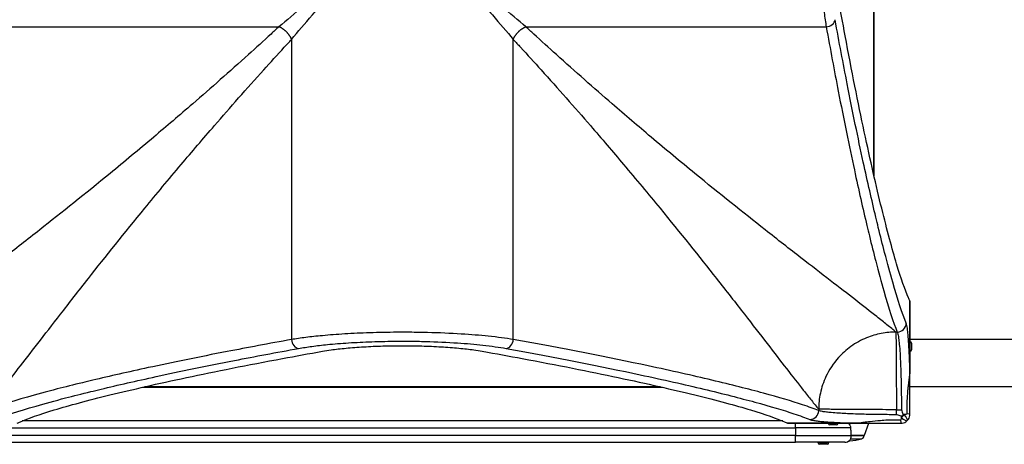
# Model space of a CAD drawing. Units: millimetres. Extents: x -5500 to 3441, y -4302 to 3347.
# Drawn here: x -1622 to -745, y -1481 to -1102 of the extents above; entities that cross this region are included whole.
import ezdxf

# ---------------------------------------------------------------- set-up
doc = ezdxf.new("R2010")
doc.units = ezdxf.units.MM
doc.header["$LTSCALE"] = 100
doc.layers.add('SW_Toestellen', color=2, linetype='Continuous')

msp = doc.modelspace()

# ---------------------------------------------------------------- linework, layer by layer
at = {"layer": 'SW_Toestellen'}
for p, q in [((-861.42, -1241.57), (-861.42, -778.35)), ((-861.92, -780.53), (-861.92, -1239.38)), ((-1658.86, -1108.69), (-1391.38, -1108.69)), ((-1171.45, -1108.69), (-903.98, -1108.69)), ((-1380.15, -1119.92), (-1380.15, -1387.4)), ((-1182.69, -1387.4), (-1182.69, -1119.92)), ((-829.43, -1353), (-829.43, -1416.02)), ((-829.42, -1416.02), (-829.42, -1353.04)), ((-840.72, -1380.7), (-841.95, -1380.7)), ((-498.42, -1387.46), (-829.42, -1387.46)), ((-827.92, -1390.72), (-827.92, -1396.52)), ((-829.42, -1416.02), (-829.43, -1416.02)), ((-1513.03, -1429.96), (-1049.81, -1429.96)), ((-1051.99, -1429.46), (-1510.84, -1429.46)), ((-498.42, -1429.46), (-829.42, -1429.46)), ((-910.67, -1449.42), (-910.67, -1450.66)), ((-841.43, -1449.95), (-837.01, -1449.95)), ((-841.43, -1454.36), (-841.43, -1449.95)), ((-942.75, -1459.96), (-1620.09, -1459.96)), ((-875.36, -1461.95), (-938.38, -1461.95)), ((-938.34, -1461.96), (-875.36, -1461.96)), ((-931.42, -1465.96), (-931.42, -1461.96)), ((-894.86, -1463.46), (-900.66, -1463.46)), ((-875.36, -1461.96), (-875.36, -1461.95)), ((-869.8, -1472.62), (-866.11, -1461.96)), ((-1631.42, -1465.96), (-931.42, -1465.96)), ((-931.42, -1472.96), (-1631.42, -1472.96)), ((-882.31, -1465.96), (-931.42, -1465.96)), ((-931.42, -1465.96), (-931.42, -1472.96)), ((-931.42, -1478.96), (-931.42, -1472.96)), ((-931.42, -1472.96), (-881.86, -1472.96)), ((-881.92, -1472.62), (-869.8, -1472.62)), ((-870.27, -1472.96), (-881.86, -1472.96)), ((-881.86, -1472.96), (-870.27, -1472.96)), ((-1631.42, -1478.96), (-931.42, -1478.96)), ((-887.42, -1478.96), (-931.42, -1478.96)), ((-911.32, -1478.96), (-911.32, -1479.26)), ((-911.32, -1479.26), (-901.52, -1479.26)), ((-903.02, -1480.76), (-909.82, -1480.76)), ((-901.52, -1478.96), (-901.52, -1479.26)), ((-882.36, -1475.83), (-872.41, -1475.83))]:
    msp.add_line(p, q, dxfattribs=at)
for centre, radius, start, end in [((-829.42, -1390.72), 1.5, 0, 90), ((-829.42, -1396.52), 1.5, 270, 0), ((-900.66, -1461.96), 1.5, 180, 270), ((-894.86, -1461.96), 1.5, 270, 0), ((-873.27, -1472.96), 3, 286.57283, 0), ((-870.27, -1472.46), 0.5, 270.69116, 340.90651), ((-909.82, -1479.26), 1.5, 180, 270), ((-903.02, -1479.26), 1.5, 270, 0), ((-887.42, -1472.96), 6, 270, 318.62608), ((-880.65, -1432.92), 44.77, 266.21198, 267.10024), ((-885.18, -1432.92), 44.77, 272.89976, 286.57283)]:
    msp.add_arc(centre, radius, start, end, dxfattribs=at)
for centre, major_axis, ratio, start_param, end_param in [((-903.98, -1102.37), (7.87, 1.42), 0.785044, 4.571476, 6.056954), ((-840.72, -1372.79), (7.42, 3), 0.987484, 4.332826, 5.894874), ((-1373.83, -1387.4), (1.42, -7.87), 0.785044, 4.571476, 6.056954), ((-1189.01, -1387.4), (-1.42, -7.87), 0.785044, 0.226231, 1.711709), ((-918.59, -1450.66), (-3, -7.42), 0.987484, 0.388311, 1.950359), ((-836.71, -1454.67), (-4.95, -4.95), 0.185054, 1.308139, 1.833454), ((-836.71, -1454.67), (4.95, -4.95), 0.263896, 0, 1.391123), ((-836.42, -1453.96), (7, 0), 0.04993, 0, 0.926364), ((-837.42, -1454.96), (0, -7), 0.04993, 5.356821, 6.283185), ((-836.71, -1454.67), (4.95, -4.95), 0.263896, 4.892062, 6.283185)]:
    msp.add_ellipse(centre, major_axis=major_axis, ratio=ratio, start_param=start_param, end_param=end_param, dxfattribs=at)
for points, knots in [([(-903.98, -911.23), (-905.07, -917.67), (-906.07, -925.23), (-907.69, -940.95), (-908.35, -949.04), (-909.49, -967.09), (-909.93, -977.32), (-910.31, -992.96), (-910.4, -998.28), (-910.49, -1011.3), (-910.44, -1019), (-910.23, -1030.85), (-910.12, -1035.04), (-909.86, -1042.93), (-909.71, -1046.65), (-909.2, -1057.69), (-908.76, -1064.83), (-908, -1074.88), (-907.72, -1078.12), (-906.94, -1086.47), (-906.41, -1091.41), (-905.25, -1100.6), (-904.63, -1104.85), (-903.98, -1108.69)], [0, 0, 0, 0, 2.967051, 2.967051, 5.597618, 5.597618, 8.56339, 8.56339, 10.060795, 10.060795, 12.214706, 12.214706, 13.409488, 13.409488, 14.493789, 14.493789, 16.67293, 16.67293, 17.744907, 17.744907, 19.515622, 19.515622, 21.286337, 21.286337, 21.286337, 21.286337]), ([(-1281.42, -1009.96), (-1283.06, -1011.48), (-1284.71, -1013), (-1287.99, -1016.04), (-1289.63, -1017.56), (-1297.8, -1025.12), (-1304.33, -1031.15), (-1320.47, -1046.01), (-1330.05, -1054.76), (-1349.85, -1072.64), (-1360.02, -1081.7), (-1377.31, -1096.78), (-1384.63, -1103.05), (-1391.38, -1108.69), (-1391.38, -1108.69), (-1391.38, -1108.69), (-1391.38, -1108.69)], [-102.541869, -102.541869, -102.541869, -102.541869, -101.845033, -101.845033, -101.148198, -101.148198, -98.372841, -98.372841, -94.227454, -94.227454, -89.598327, -89.598327, -85.913039, -85.913039, -85.913039, -85.913038, -85.913038, -85.913038, -85.913038]), ([(-1380.15, -1119.92), (-1380.15, -1119.92), (-1380.15, -1119.92), (-1380.15, -1119.92), (-1374.51, -1113.18), (-1368.24, -1105.85), (-1353.16, -1088.56), (-1344.1, -1078.39), (-1326.22, -1058.59), (-1317.47, -1049.01), (-1302.61, -1032.87), (-1296.58, -1026.34), (-1289.02, -1018.17), (-1287.5, -1016.53), (-1284.46, -1013.25), (-1282.94, -1011.6), (-1281.42, -1009.96)], [85.913038, 85.913038, 85.913038, 85.913038, 85.913039, 85.913039, 85.913039, 89.598327, 89.598327, 94.227454, 94.227454, 98.372841, 98.372841, 101.148198, 101.148198, 101.845033, 101.845033, 102.541869, 102.541869, 102.541869, 102.541869]), ([(-1171.45, -1108.69), (-1171.45, -1108.69), (-1171.45, -1108.69), (-1171.45, -1108.69), (-1178.2, -1103.05), (-1185.52, -1096.78), (-1202.82, -1081.7), (-1212.99, -1072.64), (-1232.79, -1054.76), (-1242.36, -1046.01), (-1258.51, -1031.15), (-1265.03, -1025.12), (-1273.21, -1017.56), (-1274.85, -1016.04), (-1278.13, -1013), (-1279.78, -1011.48), (-1281.42, -1009.96)], [-16.628831, -16.628831, -16.628831, -16.628831, -16.62883, -16.62883, -16.62883, -12.943542, -12.943542, -8.314415, -8.314415, -4.169028, -4.169028, -1.393672, -1.393672, -0.696836, -0.696836, 0, 0, 0, 0]), ([(-1281.42, -1009.96), (-1279.9, -1011.6), (-1278.38, -1013.25), (-1275.34, -1016.53), (-1273.82, -1018.17), (-1266.25, -1026.34), (-1260.23, -1032.87), (-1245.37, -1049.01), (-1236.62, -1058.59), (-1218.74, -1078.39), (-1209.68, -1088.56), (-1194.6, -1105.85), (-1188.33, -1113.18), (-1182.69, -1119.92), (-1182.69, -1119.92), (-1182.69, -1119.92), (-1182.69, -1119.92)], [0, 0, 0, 0, 0.696836, 0.696836, 1.393672, 1.393672, 4.169028, 4.169028, 8.314415, 8.314415, 12.943542, 12.943542, 16.62883, 16.62883, 16.62883, 16.628831, 16.628831, 16.628831, 16.628831]), ([(-829.43, -1353), (-829.87, -1352.11), (-830.32, -1351.15), (-833.76, -1343.37), (-837.28, -1333.32), (-845.27, -1306.69), (-849.74, -1290.1), (-859.42, -1250.71), (-864.64, -1227.88), (-875.58, -1176.45), (-881.29, -1147.85), (-889.25, -1105.17), (-891.42, -1093.27), (-893.59, -1081.05)], [29.040334, 29.040334, 29.040334, 29.040334, 31.485467, 31.485467, 47.2282, 47.2282, 62.970933, 62.970933, 78.713667, 78.713667, 94.4564, 94.4564, 100.296144, 100.296144, 100.296144, 100.296144]), ([(-832.73, -1372.79), (-836.17, -1364.29), (-840.21, -1352.08), (-847.04, -1328.36), (-849.44, -1319.55), (-853.77, -1302.89), (-855.65, -1295.44), (-858.31, -1284.55), (-859.05, -1281.47), (-863.37, -1263.42), (-867.11, -1247.02), (-875.61, -1207.91), (-880.42, -1184.6), (-888.86, -1141.35), (-892.45, -1122.3), (-896.05, -1102.37)], [-69.712824, -69.712824, -69.712824, -69.712824, -52.284618, -52.284618, -43.570515, -43.570515, -37.26283, -37.26283, -34.856412, -34.856412, -23.436921, -23.436921, -9.805955, -9.805955, 0, 0, 0, 0]), ([(-1391.38, -1108.69), (-1393.74, -1110.86), (-1396.1, -1113.03), (-1405.19, -1121.36), (-1411.89, -1127.45), (-1435.37, -1148.62), (-1451.94, -1163.26), (-1479.92, -1187.5), (-1491.48, -1197.37), (-1516.14, -1218.18), (-1529.16, -1228.99), (-1563.89, -1257.45), (-1584.9, -1274.24), (-1604.43, -1289.63), (-1615.59, -1298.43), (-1626.28, -1306.76), (-1645.56, -1321.73), (-1654.26, -1328.45), (-1670.43, -1340.93), (-1677.92, -1346.7), (-1691.83, -1357.47), (-1698.23, -1362.46), (-1707.19, -1369.53), (-1710.21, -1371.95), (-1715.9, -1376.55), (-1718.54, -1378.72), (-1720.88, -1380.7)], [-85.913038, -85.913038, -85.913038, -85.913038, -84.624798, -84.624798, -80.93229, -80.93229, -71.612119, -71.612119, -64.876473, -64.876473, -56.986995, -56.986995, -43.250982, -43.250982, -43.250982, -35.401948, -35.401948, -28.276142, -28.276142, -21.270389, -21.270389, -14.104316, -14.104316, -9.995648, -9.995648, -5.672299, -5.672299, -5.672299, -5.672299]), ([(-841.95, -1380.7), (-844.3, -1378.72), (-846.93, -1376.55), (-852.62, -1371.95), (-855.65, -1369.53), (-864.6, -1362.46), (-871.01, -1357.47), (-884.92, -1346.7), (-892.4, -1340.93), (-908.58, -1328.45), (-917.28, -1321.73), (-936.56, -1306.76), (-947.24, -1298.43), (-958.41, -1289.63), (-977.94, -1274.24), (-998.95, -1257.45), (-1033.67, -1228.99), (-1046.69, -1218.18), (-1071.36, -1197.37), (-1082.92, -1187.5), (-1110.89, -1163.26), (-1127.47, -1148.62), (-1150.95, -1127.45), (-1157.65, -1121.36), (-1166.74, -1113.03), (-1169.09, -1110.86), (-1171.45, -1108.69)], [-96.86957, -96.86957, -96.86957, -96.86957, -92.546222, -92.546222, -88.437553, -88.437553, -81.271481, -81.271481, -74.265727, -74.265727, -67.139921, -67.139921, -59.290888, -59.290888, -59.290888, -45.554874, -45.554874, -37.665397, -37.665397, -30.92975, -30.92975, -21.609579, -21.609579, -17.917071, -17.917071, -16.628831, -16.628831, -16.628831, -16.628831]), ([(-903.98, -1108.69), (-900.38, -1128.73), (-896.79, -1147.9), (-888.35, -1191.41), (-883.55, -1214.85), (-875.06, -1254.19), (-871.32, -1270.69), (-867.01, -1288.85), (-866.27, -1291.94), (-863.61, -1302.9), (-861.73, -1310.39), (-857.41, -1327.15), (-855.01, -1336.01), (-848.19, -1359.87), (-844.15, -1372.16), (-840.72, -1380.7)], [0, 0, 0, 0, 9.805955, 9.805955, 23.436921, 23.436921, 34.856412, 34.856412, 37.26283, 37.26283, 43.570515, 43.570515, 52.284618, 52.284618, 69.712824, 69.712824, 69.712824, 69.712824]), ([(-1652.16, -1449.42), (-1650.18, -1447.08), (-1648.01, -1444.44), (-1643.41, -1438.75), (-1640.99, -1435.73), (-1633.92, -1426.77), (-1628.93, -1420.37), (-1618.16, -1406.46), (-1612.39, -1398.97), (-1599.91, -1382.8), (-1593.19, -1374.1), (-1578.22, -1354.82), (-1569.89, -1344.13), (-1561.09, -1332.97), (-1545.7, -1313.44), (-1528.91, -1292.43), (-1500.45, -1257.7), (-1489.64, -1244.69), (-1468.83, -1220.02), (-1458.95, -1208.46), (-1434.72, -1180.48), (-1420.08, -1163.91), (-1398.91, -1140.43), (-1392.82, -1133.73), (-1384.49, -1124.64), (-1382.32, -1122.28), (-1380.15, -1119.92)], [5.672299, 5.672299, 5.672299, 5.672299, 9.995648, 9.995648, 14.104316, 14.104316, 21.270389, 21.270389, 28.276142, 28.276142, 35.401948, 35.401948, 43.250982, 43.250982, 43.250982, 56.986995, 56.986995, 64.876473, 64.876473, 71.612119, 71.612119, 80.93229, 80.93229, 84.624798, 84.624798, 85.913038, 85.913038, 85.913038, 85.913038]), ([(-1182.69, -1119.92), (-1180.51, -1122.28), (-1178.35, -1124.64), (-1170.02, -1133.73), (-1163.93, -1140.43), (-1142.75, -1163.91), (-1128.12, -1180.48), (-1103.88, -1208.46), (-1094, -1220.02), (-1073.2, -1244.69), (-1062.39, -1257.7), (-1033.93, -1292.43), (-1017.13, -1313.44), (-1001.74, -1332.97), (-992.95, -1344.13), (-984.62, -1354.82), (-969.65, -1374.1), (-962.93, -1382.8), (-950.45, -1398.97), (-944.68, -1406.46), (-933.91, -1420.37), (-928.92, -1426.77), (-921.85, -1435.73), (-919.43, -1438.75), (-914.83, -1444.44), (-912.66, -1447.08), (-910.67, -1449.42)], [16.628831, 16.628831, 16.628831, 16.628831, 17.917071, 17.917071, 21.609579, 21.609579, 30.92975, 30.92975, 37.665397, 37.665397, 45.554874, 45.554874, 59.290888, 59.290888, 59.290888, 67.139921, 67.139921, 74.265727, 74.265727, 81.271481, 81.271481, 88.437553, 88.437553, 92.546222, 92.546222, 96.86957, 96.86957, 96.86957, 96.86957]), ([(-829.43, -1416.02), (-829.46, -1414.61), (-829.5, -1413.22), (-829.64, -1408.43), (-829.76, -1405.17), (-829.89, -1402.09), (-830.04, -1398.31), (-830.22, -1394.77), (-830.62, -1388.36), (-830.84, -1385.5), (-831.15, -1382.18), (-831.23, -1381.36), (-831.58, -1378.2), (-831.86, -1376.28), (-832.34, -1373.97), (-832.54, -1373.27), (-832.73, -1372.79)], [4.287667, 4.287667, 4.287667, 4.287667, 4.753831, 4.753831, 5.921152, 5.921152, 5.921152, 7.357058, 7.357058, 8.792958, 8.792958, 9.298717, 9.298717, 10.852046, 10.852046, 11.842303, 11.842303, 11.842303, 11.842303]), ([(-1182.69, -1387.4), (-1189.13, -1386.31), (-1196.69, -1385.31), (-1212.41, -1383.69), (-1220.5, -1383.02), (-1238.55, -1381.89), (-1248.78, -1381.45), (-1264.42, -1381.06), (-1269.74, -1380.98), (-1282.76, -1380.89), (-1290.46, -1380.93), (-1302.31, -1381.15), (-1306.5, -1381.26), (-1314.39, -1381.52), (-1318.11, -1381.66), (-1329.15, -1382.18), (-1336.29, -1382.61), (-1346.34, -1383.38), (-1349.58, -1383.66), (-1357.93, -1384.43), (-1362.87, -1384.97), (-1372.06, -1386.13), (-1376.31, -1386.75), (-1380.15, -1387.4)], [0, 0, 0, 0, 2.967052, 2.967052, 5.597619, 5.597619, 8.56339, 8.56339, 10.060795, 10.060795, 12.214706, 12.214706, 13.409488, 13.409488, 14.493789, 14.493789, 16.67293, 16.67293, 17.744907, 17.744907, 19.515622, 19.515622, 21.286337, 21.286337, 21.286337, 21.286337]), ([(-841.95, -1380.7), (-846.15, -1380.7), (-850.51, -1381.09), (-854.92, -1381.94), (-859.31, -1382.78), (-863.74, -1384.08), (-868.09, -1385.87), (-872.93, -1387.86), (-877.65, -1390.46), (-882.05, -1393.62), (-886.04, -1396.49), (-889.76, -1399.82), (-893.06, -1403.5), (-897.64, -1408.59), (-901.41, -1414.34), (-904.22, -1420.35), (-906.49, -1425.21), (-908.13, -1430.22), (-909.19, -1435.19), (-909.7, -1437.64), (-910.08, -1440.08), (-910.32, -1442.48), (-910.56, -1444.83), (-910.67, -1447.15), (-910.67, -1449.42)], [0, 0, 0, 0, 0.129637, 0.129637, 0.129637, 0.258472, 0.258472, 0.258472, 0.401933, 0.401933, 0.401933, 0.53217, 0.53217, 0.53217, 0.712391, 0.712391, 0.712391, 0.857952, 0.857952, 0.857952, 0.929844, 0.929844, 0.929844, 1, 1, 1, 1]), ([(-841.95, -1380.7), (-841.91, -1381.92), (-841.87, -1384.61), (-841.78, -1392.62), (-841.74, -1397.93), (-841.65, -1410.51), (-841.6, -1417.77), (-841.52, -1433.34), (-841.47, -1441.64), (-841.43, -1449.95)], [0, 0, 0, 0, 0.355948, 0.355948, 0.711896, 0.711896, 1.067843, 1.067843, 1.423791, 1.423791, 1.423791, 1.423791]), ([(-840.72, -1380.7), (-840.52, -1381.14), (-840.33, -1381.76), (-839.85, -1383.83), (-839.57, -1385.56), (-839.22, -1388.39), (-839.14, -1389.13), (-838.82, -1392.11), (-838.61, -1394.68), (-838.21, -1400.43), (-838.03, -1403.6), (-837.87, -1407), (-837.75, -1409.76), (-837.63, -1412.69), (-837.43, -1418.83), (-837.34, -1422.04), (-837.22, -1427.83), (-837.17, -1430.37), (-837.07, -1437.14), (-837.04, -1441.49), (-837.02, -1447.22), (-837.01, -1448.58), (-837.01, -1449.95)], [-11.842303, -11.842303, -11.842303, -11.842303, -10.852046, -10.852046, -9.298717, -9.298717, -8.792958, -8.792958, -7.357058, -7.357058, -5.921152, -5.921152, -5.921152, -4.753831, -4.753831, -3.58651, -3.58651, -2.703012, -2.703012, -1.251868, -1.251868, -0.798855, -0.798855, -0.798855, -0.798855]), ([(-1380.15, -1387.4), (-1400.19, -1391), (-1419.36, -1394.58), (-1462.87, -1403.02), (-1486.31, -1407.83), (-1525.65, -1416.32), (-1542.15, -1420.05), (-1560.31, -1424.37), (-1563.4, -1425.11), (-1574.36, -1427.77), (-1581.85, -1429.64), (-1598.61, -1433.97), (-1607.47, -1436.37), (-1631.33, -1443.19), (-1643.62, -1447.23), (-1652.16, -1450.66)], [0, 0, 0, 0, 9.805955, 9.805955, 23.436921, 23.436921, 34.856412, 34.856412, 37.26283, 37.26283, 43.570515, 43.570515, 52.284618, 52.284618, 69.712824, 69.712824, 69.712824, 69.712824]), ([(-1373.83, -1395.32), (-1370.23, -1394.67), (-1366.26, -1394.05), (-1357.65, -1392.89), (-1353.03, -1392.35), (-1345.22, -1391.57), (-1342.19, -1391.3), (-1332.78, -1390.53), (-1326.09, -1390.09), (-1315.76, -1389.58), (-1312.28, -1389.43), (-1304.9, -1389.18), (-1300.97, -1389.07), (-1289.88, -1388.85), (-1282.67, -1388.81), (-1270.49, -1388.9), (-1265.5, -1388.98), (-1250.87, -1389.37), (-1241.3, -1389.81), (-1224.39, -1390.94), (-1216.82, -1391.6), (-1202.11, -1393.23), (-1195.03, -1394.23), (-1189.01, -1395.32)], [-21.286337, -21.286337, -21.286337, -21.286337, -19.515622, -19.515622, -17.744907, -17.744907, -16.67293, -16.67293, -14.493789, -14.493789, -13.409488, -13.409488, -12.214706, -12.214706, -10.060795, -10.060795, -8.56339, -8.56339, -5.597619, -5.597619, -2.967052, -2.967052, 0, 0, 0, 0]), ([(-1352.5, -1397.78), (-1350.13, -1397.36), (-1347.59, -1396.96), (-1340.96, -1396.05), (-1336.46, -1395.52), (-1326.66, -1394.6), (-1321.35, -1394.2), (-1310.29, -1393.55), (-1304.52, -1393.3), (-1292.91, -1392.98), (-1287.07, -1392.9), (-1281.42, -1392.9), (-1275.77, -1392.9), (-1269.93, -1392.98), (-1258.32, -1393.3), (-1252.55, -1393.55), (-1241.48, -1394.2), (-1236.18, -1394.6), (-1226.38, -1395.52), (-1221.88, -1396.05), (-1215.25, -1396.96), (-1212.7, -1397.36), (-1210.33, -1397.78)], [-7.904888, -7.904888, -7.904888, -7.904888, -6.777823, -6.777823, -5.083367, -5.083367, -3.388912, -3.388912, -1.694456, -1.694456, 0, 0, 0, 1.694456, 1.694456, 3.388912, 3.388912, 5.083367, 5.083367, 6.777823, 6.777823, 7.904888, 7.904888, 7.904888, 7.904888]), ([(-910.67, -1450.66), (-914.65, -1449.06), (-919.43, -1447.34), (-934.43, -1442.37), (-946.11, -1438.91), (-973.21, -1431.57), (-988.51, -1427.69), (-1022.84, -1419.54), (-1041.82, -1415.27), (-1097.57, -1403.39), (-1137.88, -1395.45), (-1182.69, -1387.4)], [0, 0, 0, 0, 8.110694, 8.110694, 21.79742, 21.79742, 34.910046, 34.910046, 47.895003, 47.895003, 69.820093, 69.820093, 69.820093, 69.820093]), ([(-1644.25, -1458.65), (-1635.75, -1455.21), (-1623.54, -1451.17), (-1599.82, -1444.34), (-1591.01, -1441.94), (-1574.35, -1437.61), (-1566.9, -1435.73), (-1556.01, -1433.07), (-1552.93, -1432.33), (-1534.88, -1428.01), (-1518.48, -1424.27), (-1479.37, -1415.77), (-1456.06, -1410.96), (-1412.81, -1402.51), (-1393.76, -1398.93), (-1373.83, -1395.32)], [-69.712824, -69.712824, -69.712824, -69.712824, -52.284618, -52.284618, -43.570515, -43.570515, -37.26283, -37.26283, -34.856412, -34.856412, -23.436921, -23.436921, -9.805955, -9.805955, 0, 0, 0, 0]), ([(-1624.46, -1461.95), (-1623.57, -1461.51), (-1622.61, -1461.06), (-1614.83, -1457.61), (-1604.78, -1454.09), (-1578.15, -1446.1), (-1561.56, -1441.64), (-1522.16, -1431.95), (-1499.33, -1426.73), (-1447.91, -1415.8), (-1419.31, -1410.09), (-1376.63, -1402.12), (-1364.73, -1399.96), (-1352.5, -1397.78)], [29.040334, 29.040334, 29.040334, 29.040334, 31.485467, 31.485467, 47.2282, 47.2282, 62.970933, 62.970933, 78.713667, 78.713667, 94.4564, 94.4564, 100.296144, 100.296144, 100.296144, 100.296144]), ([(-1210.33, -1397.78), (-1198.11, -1399.96), (-1186.21, -1402.12), (-1143.53, -1410.09), (-1114.93, -1415.8), (-1063.5, -1426.73), (-1040.67, -1431.95), (-1001.28, -1441.64), (-984.69, -1446.1), (-958.05, -1454.09), (-948.01, -1457.61), (-940.23, -1461.06), (-939.27, -1461.51), (-938.38, -1461.95)], [25.645723, 25.645723, 25.645723, 25.645723, 31.485467, 31.485467, 47.2282, 47.2282, 62.970933, 62.970933, 78.713667, 78.713667, 94.4564, 94.4564, 96.901533, 96.901533, 96.901533, 96.901533]), ([(-1189.01, -1395.32), (-1144.46, -1403.38), (-1104.39, -1411.33), (-1048.96, -1423.22), (-1030.09, -1427.5), (-995.97, -1435.66), (-980.76, -1439.53), (-953.81, -1446.88), (-942.2, -1450.35), (-927.3, -1455.32), (-922.54, -1457.05), (-918.59, -1458.65)], [-69.820093, -69.820093, -69.820093, -69.820093, -47.895003, -47.895003, -34.910046, -34.910046, -21.79742, -21.79742, -8.110694, -8.110694, 0, 0, 0, 0]), ([(-829.43, -1416.02), (-829.43, -1416.09), (-829.44, -1416.14), (-829.45, -1416.26), (-829.45, -1416.32), (-829.47, -1416.47), (-829.47, -1416.55), (-829.49, -1416.72), (-829.5, -1416.81), (-829.53, -1417.02), (-829.54, -1417.14), (-829.57, -1417.37), (-829.59, -1417.5), (-829.62, -1417.79), (-829.64, -1417.95), (-829.69, -1418.31), (-829.72, -1418.51), (-829.78, -1418.97), (-829.81, -1419.22), (-829.89, -1419.8), (-829.94, -1420.11), (-830.04, -1420.84), (-830.09, -1421.24), (-830.2, -1422.02), (-830.25, -1422.4), (-830.37, -1423.33), (-830.45, -1423.87), (-830.61, -1425.12), (-830.7, -1425.82), (-830.89, -1427.42), (-830.99, -1428.31), (-831.22, -1430.36), (-831.34, -1431.51), (-831.58, -1434.15), (-831.7, -1435.63), (-831.94, -1439.14), (-832.05, -1441.17), (-832.22, -1445.78), (-832.26, -1448.36), (-832.24, -1451.86), (-832.23, -1452.77), (-832.21, -1453.68)], [-3.885166, -3.885166, -3.885166, -3.885166, -3.876882, -3.876882, -3.865767, -3.865767, -3.850248, -3.850248, -3.830073, -3.830073, -3.803846, -3.803846, -3.773828, -3.773828, -3.732765, -3.732765, -3.679384, -3.679384, -3.609988, -3.609988, -3.519773, -3.519773, -3.402494, -3.402494, -3.289234, -3.289234, -3.122395, -3.122395, -2.905503, -2.905503, -2.623545, -2.623545, -2.256999, -2.256999, -1.780489, -1.780489, -1.126841, -1.126841, -0.294192, -0.294192, 0, 0, 0, 0]), ([(-829.42, -1453.96), (-829.42, -1452.98), (-829.42, -1452), (-829.42, -1448.24), (-829.42, -1445.46), (-829.42, -1440.53), (-829.42, -1438.37), (-829.42, -1434.65), (-829.42, -1433.09), (-829.42, -1430.35), (-829.42, -1429.17), (-829.42, -1427.08), (-829.42, -1426.18), (-829.42, -1424.59), (-829.42, -1423.9), (-829.42, -1422.69), (-829.42, -1422.16), (-829.42, -1421.28), (-829.42, -1420.93), (-829.42, -1420.21), (-829.42, -1419.84), (-829.42, -1419.19), (-829.42, -1418.91), (-829.42, -1418.41), (-829.42, -1418.19), (-829.42, -1417.81), (-829.42, -1417.64), (-829.42, -1417.35), (-829.42, -1417.22), (-829.42, -1417), (-829.42, -1416.9), (-829.42, -1416.72), (-829.42, -1416.64), (-829.42, -1416.49), (-829.42, -1416.43), (-829.42, -1416.31), (-829.42, -1416.26), (-829.42, -1416.18), (-829.42, -1416.14), (-829.42, -1416.08), (-829.42, -1416.05), (-829.42, -1416.02)], [0, 0, 0, 0, 0.294192, 0.294192, 1.126841, 1.126841, 1.780489, 1.780489, 2.256999, 2.256999, 2.623545, 2.623545, 2.905503, 2.905503, 3.122395, 3.122395, 3.289234, 3.289234, 3.402494, 3.402494, 3.519773, 3.519773, 3.609988, 3.609988, 3.679384, 3.679384, 3.732765, 3.732765, 3.773828, 3.773828, 3.803846, 3.803846, 3.830073, 3.830073, 3.850248, 3.850248, 3.865767, 3.865767, 3.876882, 3.876882, 3.885166, 3.885166, 3.885166, 3.885166]), ([(-841.43, -1449.95), (-849.73, -1449.9), (-858.04, -1449.86), (-873.61, -1449.77), (-880.87, -1449.73), (-893.45, -1449.64), (-898.76, -1449.6), (-906.76, -1449.51), (-909.46, -1449.47), (-910.67, -1449.42)], [0, 0, 0, 0, 0.355948, 0.355948, 0.711896, 0.711896, 1.067843, 1.067843, 1.423791, 1.423791, 1.423791, 1.423791]), ([(-841.43, -1454.36), (-842.38, -1454.36), (-843.32, -1454.36), (-849.06, -1454.35), (-853.83, -1454.31), (-863, -1454.18), (-867.49, -1454.08), (-874.56, -1453.89), (-877.26, -1453.8), (-882.16, -1453.6), (-884.39, -1453.51), (-888.65, -1453.29), (-890.68, -1453.18), (-895.1, -1452.89), (-897.41, -1452.71), (-901.09, -1452.37), (-902.56, -1452.21), (-905.19, -1451.88), (-906.36, -1451.71), (-908.89, -1451.25), (-910.01, -1450.96), (-910.67, -1450.66)], [-11.043448, -11.043448, -11.043448, -11.043448, -10.729286, -10.729286, -9.139291, -9.139291, -7.568596, -7.568596, -6.542162, -6.542162, -5.61519, -5.61519, -4.688218, -4.688218, -3.467433, -3.467433, -2.496054, -2.496054, -1.524675, -1.524675, 0, 0, 0, 0]), ([(-837.25, -1455.76), (-838.47, -1455.36), (-839.68, -1454.96), (-840.96, -1454.52), (-841.03, -1454.5), (-841.21, -1454.44), (-841.3, -1454.41), (-841.41, -1454.37), (-841.42, -1454.37), (-841.43, -1454.36)], [0.8674285, 0.8674285, 0.8674285, 0.8674285, 1.2499515, 1.2499515, 1.2753999, 1.2753999, 1.3050635, 1.3050635, 1.3089522, 1.3089522, 1.3089522, 1.3089522]), ([(-835.61, -1454.13), (-835.56, -1454.29), (-835.53, -1454.47), (-835.55, -1454.81), (-835.58, -1454.98), (-835.72, -1455.27), (-835.81, -1455.4), (-836.04, -1455.62), (-836.17, -1455.7), (-836.45, -1455.81), (-836.6, -1455.83), (-836.92, -1455.84), (-837.09, -1455.82), (-837.25, -1455.76)], [0, 0, 0, 0, 0.0528703, 0.0528703, 0.1033735, 0.1033735, 0.1511209, 0.1511209, 0.1966649, 0.1966649, 0.2420624, 0.2420624, 0.2932693, 0.2932693, 0.2932693, 0.2932693]), ([(-837.01, -1449.95), (-837.01, -1449.96), (-837.01, -1449.97), (-836.54, -1451.36), (-836.07, -1452.74), (-835.61, -1454.13)], [-0.0038472, -0.0038472, -0.0038472, -0.0038472, 0, 0, 0.4346466, 0.4346466, 0.4346466, 0.4346466]), ([(-832.21, -1453.68), (-832.21, -1453.77), (-832.33, -1453.86), (-832.77, -1454.01), (-833.1, -1454.08), (-833.51, -1454.14), (-833.81, -1454.19), (-834.15, -1454.23), (-834.54, -1454.27)], [-0.11906996, -0.11906996, -0.11906996, -0.11906996, -0.08930247, -0.08930247, -0.05953498, -0.05953498, -0.05953498, -0.03822989, -0.03822989, -0.03822989, -0.03822989]), ([(-831.76, -1459.62), (-831.37, -1459.23), (-831.03, -1458.8), (-830.73, -1458.35), (-830.31, -1457.71), (-829.99, -1457.02), (-829.54, -1455.54), (-829.42, -1454.75), (-829.42, -1453.96)], [0.03822989, 0.03822989, 0.03822989, 0.03822989, 0.05953498, 0.05953498, 0.05953498, 0.08930247, 0.08930247, 0.11906996, 0.11906996, 0.11906996, 0.11906996]), ([(-918.59, -1458.65), (-917.84, -1458.95), (-916.6, -1459.24), (-913.78, -1459.7), (-912.48, -1459.87), (-909.54, -1460.2), (-907.9, -1460.36), (-903.8, -1460.7), (-901.24, -1460.88), (-896.31, -1461.16), (-894.04, -1461.28), (-889.3, -1461.5), (-886.82, -1461.59), (-881.39, -1461.78), (-878.42, -1461.87), (-875.36, -1461.95)], [0, 0, 0, 0, 1.524675, 1.524675, 2.496054, 2.496054, 3.467433, 3.467433, 4.688218, 4.688218, 5.61519, 5.61519, 6.542162, 6.542162, 7.554636, 7.554636, 7.554636, 7.554636]), ([(-884.16, -1461.96), (-883.63, -1462.49), (-883.21, -1463.1), (-882.56, -1464.45), (-882.36, -1465.2), (-882.31, -1465.96)], [0.2296107, 0.2296107, 0.2296107, 0.2296107, 0.4574549, 0.4574549, 0.6988008, 0.6988008, 0.6988008, 0.6988008]), ([(-837.7, -1459.16), (-841.59, -1459.09), (-845.48, -1459.13), (-851.5, -1459.39), (-853.64, -1459.52), (-858.8, -1459.92), (-861.83, -1460.23), (-865.88, -1460.72), (-866.82, -1460.84), (-868.75, -1461.1), (-869.73, -1461.23), (-871.21, -1461.43), (-871.68, -1461.5), (-872.66, -1461.63), (-873.17, -1461.7), (-873.94, -1461.8), (-874.19, -1461.83), (-874.58, -1461.88), (-874.71, -1461.89), (-874.92, -1461.91), (-875, -1461.92), (-875.16, -1461.93), (-875.24, -1461.94), (-875.36, -1461.95)], [-3.884699, -3.884699, -3.884699, -3.884699, -2.62988, -2.62988, -1.94235, -1.94235, -0.971175, -0.971175, -0.678175, -0.678175, -0.385176, -0.385176, -0.250162, -0.250162, -0.115148, -0.115148, -0.057574, -0.057574, -0.028787, -0.028787, -0.014393, -0.014393, 0, 0, 0, 0]), ([(-875.36, -1461.96), (-875.31, -1461.96), (-875.26, -1461.96), (-875.17, -1461.96), (-875.12, -1461.96), (-874.98, -1461.96), (-874.89, -1461.96), (-874.62, -1461.96), (-874.43, -1461.96), (-873.83, -1461.96), (-873.4, -1461.96), (-872.56, -1461.96), (-872.14, -1461.96), (-870.8, -1461.96), (-869.88, -1461.96), (-868.03, -1461.96), (-867.1, -1461.96), (-863.08, -1461.96), (-859.94, -1461.96), (-854.5, -1461.96), (-852.23, -1461.96), (-845.79, -1461.96), (-841.6, -1461.96), (-837.42, -1461.96)], [0, 0, 0, 0, 0.014393, 0.014393, 0.028787, 0.028787, 0.057574, 0.057574, 0.115148, 0.115148, 0.250162, 0.250162, 0.385176, 0.385176, 0.678175, 0.678175, 0.971175, 0.971175, 1.94235, 1.94235, 2.62988, 2.62988, 3.884699, 3.884699, 3.884699, 3.884699]), ([(-837.11, -1456.84), (-837.15, -1457.22), (-837.19, -1457.57), (-837.23, -1457.86), (-837.29, -1458.28), (-837.36, -1458.6), (-837.52, -1459.05), (-837.61, -1459.17), (-837.7, -1459.16)], [-0.08083962, -0.08083962, -0.08083962, -0.08083962, -0.05953502, -0.05953502, -0.05953502, -0.02976751, -0.02976751, 0, 0, 0, 0]), ([(-837.42, -1461.96), (-836.63, -1461.96), (-835.84, -1461.84), (-834.36, -1461.39), (-833.67, -1461.06), (-833.03, -1460.65), (-832.58, -1460.35), (-832.15, -1460.01), (-831.76, -1459.62)], [0, 0, 0, 0, 0.02976751, 0.02976751, 0.05953502, 0.05953502, 0.05953502, 0.08083962, 0.08083962, 0.08083962, 0.08083962]), ([(-881.86, -1472.96), (-881.86, -1473.18), (-881.87, -1473.41), (-881.91, -1473.91), (-881.95, -1474.18), (-882.06, -1474.78), (-882.14, -1475.08), (-882.27, -1475.55), (-882.33, -1475.71), (-882.36, -1475.83), (-882.36, -1475.83), (-882.36, -1475.83)], [0, 0, 0, 0, 0.0676377, 0.0676377, 0.154399, 0.154399, 0.2756096, 0.2756096, 0.3833767, 0.3833767, 0.3878158, 0.3878158, 0.3878158, 0.3878158]), ([(-882.31, -1465.96), (-882.24, -1467.06), (-882.17, -1468.18), (-882.04, -1470.4), (-881.98, -1471.51), (-881.92, -1472.62)], [1.0048176, 1.0048176, 1.0048176, 1.0048176, 1.3265541, 1.3265541, 1.6489172, 1.6489172, 1.6489172, 1.6489172]), ([(-881.92, -1472.62), (-881.92, -1472.66), (-881.92, -1472.69), (-881.91, -1472.75), (-881.91, -1472.78), (-881.9, -1472.85), (-881.89, -1472.89), (-881.87, -1472.94), (-881.87, -1472.96), (-881.86, -1472.96)], [-0.06235501, -0.06235501, -0.06235501, -0.06235501, -0.05151495, -0.05151495, -0.04062687, -0.04062687, -0.0204448, -0.0204448, 0, 0, 0, 0])]:
    msp.add_open_spline(points, degree=3, knots=knots, dxfattribs=at)
for points in [[(-1380.15, -1119.92), (-1382.17, -1114.93), (-1386.39, -1110.71), (-1391.38, -1108.69)], [(-1182.69, -1119.92), (-1180.67, -1114.93), (-1176.45, -1110.71), (-1171.45, -1108.69)]]:
    msp.add_rational_spline(points, [1, 0.886046839225, 0.886046839225, 1], degree=3, dxfattribs=at)
for points in [[(-829.42, -1353.04), (-829.42, -1353.02), (-829.42, -1353.01), (-829.43, -1353)], [(-834.54, -1454.27), (-834.9, -1454.22), (-835.26, -1454.17), (-835.61, -1454.13)], [(-938.38, -1461.95), (-938.37, -1461.96), (-938.35, -1461.96), (-938.34, -1461.96)], [(-837.25, -1455.76), (-837.21, -1456.12), (-837.16, -1456.48), (-837.11, -1456.84)], [(-881.86, -1472.96), (-881.86, -1472.96), (-881.86, -1472.96), (-881.86, -1472.96)], [(-882.36, -1475.83), (-882.46, -1476.28), (-882.67, -1476.64), (-882.92, -1476.92)]]:
    msp.add_open_spline(points, degree=3, dxfattribs=at)

doc.saveas('drawing.dxf')
